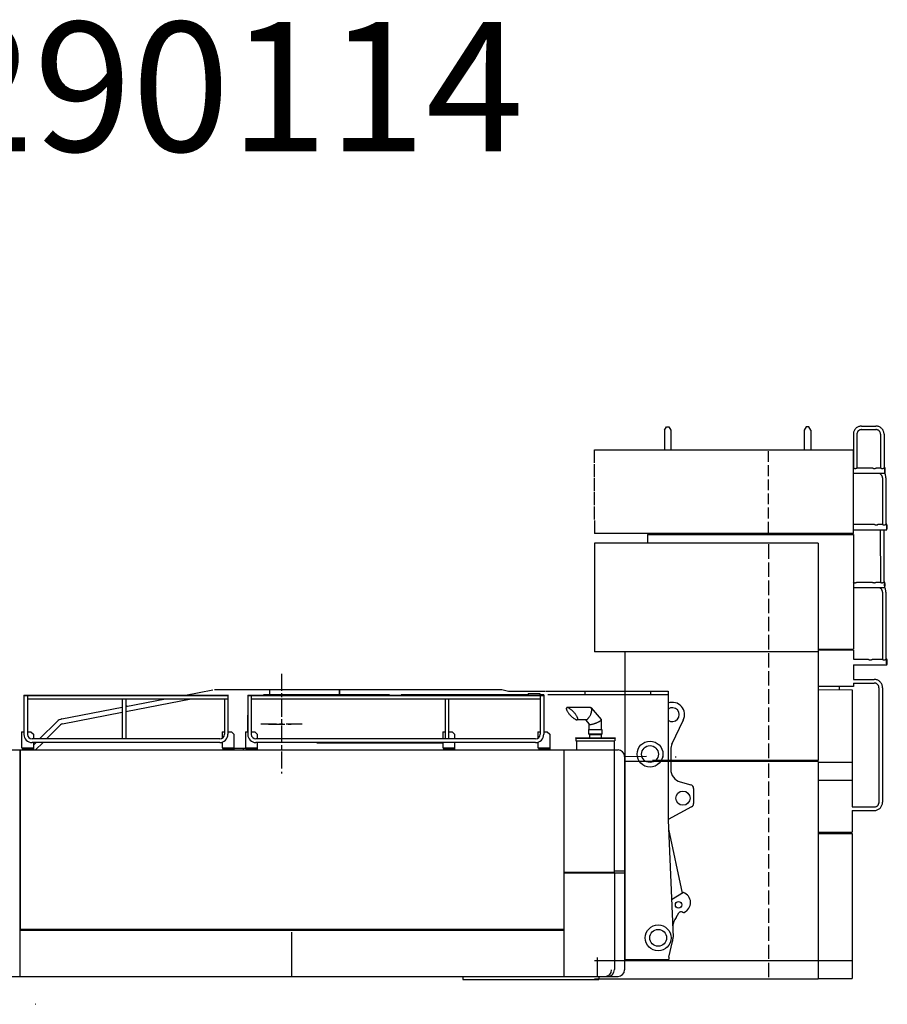
# Model space of a CAD drawing. Extents: x -1056 to 87157, y 1877 to 58338.
# Drawn here: x 28442 to 35146, y 2417 to 10025 of the extents above; entities that cross this region are included whole.
import ezdxf

# ---------------------------------------------------------------- set-up
doc = ezdxf.new("R2010")
doc.units = 0
doc.header["$LTSCALE"] = 100
doc.header["$MEASUREMENT"] = 0
doc.header["$PDMODE"] = 35
doc.header["$PDSIZE"] = -3
doc.linetypes.add('CENTER', pattern=[2, 1.25, -0.25, 0.25, -0.25])
doc.linetypes.add('PHANTOM', pattern=[2.5, 1.25, -0.25, 0.25, -0.25, 0.25, -0.25])
doc.layers.get('0').update_dxf_attribs({"linetype": 'CONTINUOUS'})
doc.layers.add('JYOUBU', color=3, linetype='CONTINUOUS')
doc.styles.get("Standard").update_dxf_attribs({"font": 'TXT.SHX', "bigfont": 'EXTFONT.SHX'})

msp = doc.modelspace()

# ---------------------------------------------------------------- linework, layer by layer
at = {"layer": 'JYOUBU'}
for p, q in [((33423.459126, 6853.590858), (33423.453818, 6700.292508)), ((33423.45944, 6853.620856), (33438.42912, 6879.295505)), ((33438.42912, 6879.295505), (33458.430222, 6879.296057)), ((33458.530322, 6879.30501), (33473.461829, 6853.58724)), ((33473.461934, 6853.597239), (33473.456522, 6700.28889)), ((34503.519287, 6853.680706), (34503.513875, 6700.372357)), ((34518.489386, 6879.395352), (34503.519182, 6853.670706)), ((34538.490384, 6879.385905), (34518.489281, 6879.385353)), ((34553.522305, 6853.707086), (34538.590378, 6879.384858)), ((34553.52241, 6853.717086), (34553.516683, 6700.378738)), ((34946.671678, 6885.011828), (35057.577849, 6885.020443)), ((34946.686829, 6857.810177), (35052.538737, 6857.811796)), ((35047.99248, 6857.819327), (35057.593, 6857.818792)), ((34883.502083, 6821.399838), (34883.493618, 6562.755745)), ((34910.703629, 6821.40499), (34910.695163, 6562.760897)), ((35093.513816, 6821.420642), (35093.505246, 6562.766549)), ((35120.715362, 6821.425793), (35120.706791, 6562.771701)), ((32883.476499, 6600.241548), (32883.523732, 6700.246537)), ((32883.523732, 6700.246537), (34883.535031, 6700.402859)), ((34883.487902, 6600.407869), (34883.535031, 6700.402859)), ((34883.580776, 6055.407014), (34883.535031, 6700.402859)), ((34226.430215, 6607.888846), (34226.503815, 6691.312649)), ((32883.535113, 6491.244958), (32883.482352, 6591.250994)), ((34226.488829, 6498.892256), (34226.462435, 6582.317106)), ((34910.695163, 6562.760897), (35032.201905, 6562.768505)), ((35059.403346, 6562.763657), (35093.505246, 6562.766549)), ((35120.706791, 6562.771701), (35127.007179, 6562.775725)), ((32883.493733, 6382.249415), (32883.540862, 6482.244404)), ((34226.447449, 6389.896713), (34226.521049, 6473.320516)), ((34883.547821, 6520.059572), (35126.960012, 6520.073877)), ((35107.696107, 6485.423705), (35107.733183, 6126.763576)), ((35134.897652, 6485.428856), (35134.941948, 6126.778728)), ((32883.552243, 6273.242825), (32883.499377, 6373.238862)), ((34226.505959, 6280.890123), (34226.479564, 6364.314974)), ((32883.510863, 6164.247282), (32883.557991, 6264.242272)), ((34226.464579, 6171.89458), (34226.538179, 6255.318384)), ((32883.516611, 6155.246729), (32883.569373, 6055.240693)), ((34226.523088, 6062.887991), (34226.496694, 6146.312841)), ((34883.575717, 6126.745335), (35046.436852, 6126.755533)), ((35073.638397, 6126.760684), (35107.740298, 6126.763577)), ((35134.941843, 6126.768728), (35141.142131, 6126.7638)), ((34883.580776, 6055.407014), (32883.569373, 6055.240693)), ((33293.497989, 6046.277517), (34883.816394, 6046.406479)), ((33293.497989, 6046.277517), (33293.517284, 5981.273751)), ((33423.599453, 6055.285617), (33423.605202, 6046.285063)), ((33473.602262, 6055.291998), (33473.508016, 6046.292492)), ((33633.511087, 6055.297468), (33733.516704, 6055.310231)), ((33633.511087, 6055.297468), (33633.51694, 6046.306914)), ((33733.516704, 6055.310231), (33733.522452, 6046.309678)), ((34353.551194, 6055.357367), (34453.556811, 6055.37013)), ((34353.551194, 6055.357367), (34353.556943, 6046.356813)), ((34453.556811, 6055.37013), (34453.56256, 6046.369577)), ((34883.816394, 6046.406479), (34883.39903, 5161.400829)), ((34883.578744, 6084.05848), (35141.195063, 6084.070905)), ((35091.668282, 6084.068516), (35091.758564, 5679.766425)), ((35118.910175, 6084.06983), (35118.960109, 5679.771576)), ((34610.390641, 5981.383743), (32883.494422, 5981.23742)), ((32883.494422, 5981.23742), (32883.598159, 5141.240276)), ((34226.564028, 5971.30254), (34226.495107, 5859.677141)), ((34610.390641, 5981.383743), (34610.498016, 4301.380503)), ((34226.498006, 5831.305555), (34226.528975, 5719.66911)), ((34226.531979, 5691.307523), (34226.562947, 5579.671078)), ((34883.623349, 5637.062101), (35125.213329, 5637.073753)), ((34908.948376, 5679.750773), (35030.455118, 5679.758381)), ((35057.656663, 5679.763532), (35091.758564, 5679.766425)), ((35118.960109, 5679.771576), (35125.160397, 5679.766648)), ((35107.84932, 5602.403684), (35107.916436, 5083.210694)), ((35135.050865, 5602.408835), (35135.019693, 5083.760724)), ((34226.565951, 5551.309492), (34226.59692, 5439.673046)), ((34226.599924, 5411.31146), (34226.530898, 5299.676061)), ((34226.533797, 5271.304475), (34226.564766, 5159.66803)), ((32890.598404, 5141.22697), (32883.571362, 5148.23094)), ((34610.494274, 5141.3766), (32883.598159, 5141.240276)), ((33117.011122, 5141.256027), (33117.114859, 4301.258883)), ((34226.56777, 5131.306443), (34226.598739, 5019.669998)), ((34608.60372, 5161.387495), (34883.39903, 5161.400829)), ((34883.62455, 5152.384469), (34608.609154, 5152.356943)), ((34883.62455, 5152.384469), (34883.668559, 5083.74367)), ((34883.597289, 5041.041708), (35141.272913, 5041.062901)), ((34883.597289, 5041.041708), (34883.662924, 4926.865638)), ((34883.668559, 5083.74367), (35000.812286, 5083.756115)), ((35028.013726, 5083.751267), (35107.818147, 5083.755573)), ((35135.019693, 5083.760724), (35141.32008, 5083.764748)), ((34226.601743, 4991.308412), (34226.632712, 4879.671966)), ((34883.592525, 4872.400335), (34610.477315, 4872.372028)), ((34772.386344, 4872.386552), (34772.434377, 4848.32473)), ((34883.678081, 4899.664171), (34883.592525, 4872.400335)), ((34883.662924, 4926.865638), (35045.271971, 4926.881941)), ((34883.678081, 4899.664171), (35032.740488, 4899.673294)), ((35035.686601, 4899.680826), (35045.287122, 4899.680291)), ((28474.115905, 4806.634424), (30020.215905, 4806.634424)), ((28474.115905, 4806.634424), (28474.115905, 4502.444424)), ((28474.115905, 4803.634424), (29247.715905, 4803.634424)), ((28501.315905, 4803.634424), (28501.315905, 4502.744424)), ((29247.715905, 4803.634424), (30051.315905, 4803.634424)), ((29724.215905, 4806.634424), (29935.215905, 4847.394424)), ((29948.115905, 4848.624424), (30910.215905, 4848.624424)), ((30020.215905, 4806.634424), (30051.315905, 4806.634424)), ((30051.315905, 4809.634424), (30051.315905, 4503.524424)), ((30204.115905, 4806.634424), (32491.315905, 4806.634424)), ((30204.115905, 4806.634424), (30204.115905, 4502.444424)), ((30204.115905, 4803.634424), (31425.615905, 4803.634424)), ((30231.315905, 4803.634424), (30231.315905, 4502.744424)), ((30325.215905, 4810.624424), (31050.215905, 4810.624424)), ((30372.715905, 4848.624424), (30372.715905, 4810.624424)), ((30910.215905, 4848.624424), (30910.215905, 4810.624424)), ((30914.215905, 4848.624424), (32168.115905, 4848.624424)), ((30914.215905, 4848.624424), (30914.215905, 4810.624424)), ((30914.215905, 4810.624424), (31300.215905, 4810.624424)), ((31390.215905, 4810.624424), (32370.215905, 4810.624424)), ((31420.215905, 4803.634424), (32491.315905, 4803.634424)), ((31544.215905, 4810.624424), (31548.215905, 4806.634424)), ((31559.215905, 4810.624424), (31559.215905, 4806.634424)), ((31575.215905, 4810.624424), (31575.215905, 4806.634424)), ((32102.215905, 4810.624424), (32102.215905, 4806.634424)), ((32118.215905, 4810.624424), (32118.215905, 4806.634424)), ((32168.215905, 4848.624424), (32218.115905, 4835.624424)), ((32204.115905, 4810.624424), (32204.115905, 4806.634424)), ((32218.115905, 4835.624424), (32504.315905, 4835.624424)), ((32236.115905, 4810.624424), (32236.115905, 4806.634424)), ((32344.215905, 4806.634424), (32370.215905, 4806.634424)), ((32370.215905, 4817.634424), (32460.215905, 4817.634424)), ((32370.215905, 4817.634424), (32370.215905, 4806.634424)), ((32460.215905, 4817.634424), (32460.215905, 4806.634424)), ((32460.215905, 4810.624424), (32491.315905, 4810.624424)), ((32460.215905, 4806.634424), (32491.315905, 4806.634424)), ((32464.115905, 4803.634424), (32464.115905, 4503.634424)), ((32491.315905, 4809.634424), (32491.315905, 4503.524424)), ((32510.315905, 4835.624424), (33452.215905, 4835.624424)), ((32523.315905, 4810.624424), (33452.215905, 4810.624424)), ((32809.215905, 4835.624424), (32809.215905, 4810.624424)), ((33166.915905, 4810.624424), (33233.715905, 4810.624424)), ((33317.215905, 4835.624424), (33317.215905, 4810.624424)), ((33452.215905, 4835.624424), (33452.215905, 3840.624424)), ((34226.635715, 4851.31038), (34226.56669, 4739.674981)), ((34610.52629, 4848.400201), (34874.438137, 4848.261802)), ((34874.438137, 4848.261802), (34873.959924, 3941.862561)), ((35081.207938, 4863.28214), (35081.24142, 3971.808799)), ((35108.409483, 4863.287292), (35108.541963, 3978.287379)), ((28501.315905, 4776.434424), (30051.315905, 4776.434424)), ((29234.115905, 4776.434424), (29234.115905, 4467.234424)), ((29261.315905, 4776.434424), (29261.315905, 4467.234424)), ((29261.315905, 4678.494424), (29768.215905, 4776.434424)), ((29261.315905, 4717.194424), (29567.915905, 4776.434424)), ((29271.215905, 4719.894424), (29261.715905, 4725.654424)), ((29904.215905, 4776.634424), (30051.315905, 4776.634424)), ((30024.115905, 4776.634424), (30024.115905, 4503.634424)), ((30231.315905, 4776.434424), (32344.215905, 4776.434424)), ((31270.215905, 4776.634424), (31420.215905, 4776.634424)), ((31729.115905, 4776.434424), (31729.115905, 4467.234424)), ((31756.315905, 4776.434424), (31756.315905, 4467.234424)), ((32344.215905, 4776.634424), (32464.115905, 4776.634424)), ((28767.015905, 4621.684424), (29234.115905, 4711.934424)), ((28774.215905, 4584.374424), (29234.115905, 4673.234424)), ((30202.215905, 4651.634424), (30202.215905, 4523.634424)), ((32853.115905, 4709.814424), (32673.415905, 4709.814424)), ((32858.115905, 4706.794424), (32935.615905, 4617.264424)), ((34226.569694, 4711.313395), (34226.600663, 4599.676949)), ((28596.115905, 4467.234424), (28732.015905, 4603.154424)), ((28649.815905, 4467.234424), (28758.715905, 4576.124424)), ((32818.615905, 4615.814424), (32748.015905, 4615.814424)), ((32812.515905, 4615.814424), (32842.615905, 4581.054424)), ((32842.115905, 4540.174424), (32842.115905, 4582.474424)), ((32936.215905, 4540.174424), (32936.215905, 4615.874424)), ((33481.815905, 4427.684424), (33570.215905, 4614.784424)), ((34226.603562, 4571.305363), (34226.634531, 4459.668918)), ((28456.715905, 4523.634424), (28474.115905, 4523.634424)), ((28456.715905, 4523.634424), (28456.715905, 4398.634424)), ((28501.315905, 4523.634424), (28527.715905, 4523.634424)), ((28527.715905, 4523.634424), (28547.715905, 4503.634424)), ((28547.715905, 4503.634424), (28547.715905, 4467.234424)), ((30006.715905, 4523.634424), (30024.115905, 4523.634424)), ((30006.715905, 4523.634424), (30006.715905, 4472.594424)), ((30051.315905, 4523.634424), (30077.715905, 4523.634424)), ((30077.715905, 4523.634424), (30097.715905, 4503.634424)), ((30097.715905, 4503.634424), (30097.715905, 4394.634424)), ((30186.715905, 4523.634424), (30204.115905, 4523.634424)), ((30186.715905, 4523.634424), (30186.715905, 4398.634424)), ((30231.315905, 4523.634424), (30257.715905, 4523.634424)), ((30257.715905, 4523.634424), (30277.715905, 4503.634424)), ((30277.715905, 4503.634424), (30277.715905, 4467.234424)), ((31711.715905, 4523.634424), (31729.115905, 4523.634424)), ((31711.715905, 4523.634424), (31711.715905, 4467.234424)), ((31756.315905, 4523.634424), (31782.715905, 4523.634424)), ((31782.715905, 4523.634424), (31802.715905, 4503.634424)), ((31802.715905, 4503.634424), (31802.715905, 4467.234424)), ((32446.715905, 4523.634424), (32464.115905, 4523.634424)), ((32446.715905, 4523.634424), (32446.715905, 4472.594424)), ((32491.315905, 4523.634424), (32517.715905, 4523.634424)), ((32517.715905, 4523.634424), (32537.715905, 4503.634424)), ((32537.715905, 4503.634424), (32537.715905, 4394.634424)), ((32837.715905, 4540.174424), (32837.715905, 4508.174424)), ((32837.715905, 4540.174424), (32883.215905, 4540.174424)), ((32837.715905, 4508.174424), (32883.215905, 4508.174424)), ((32936.215905, 4499.174424), (32842.115905, 4499.174424)), ((32842.215905, 4508.174424), (32842.215905, 4499.174424)), ((32936.215905, 4499.174424), (32842.215905, 4499.174424)), ((32843.815905, 4499.174424), (32843.815905, 4476.474424)), ((32885.215905, 4540.174424), (32940.715905, 4540.174424)), ((32885.215905, 4508.174424), (32940.715905, 4508.174424)), ((32934.415905, 4499.174424), (32934.415905, 4476.474424)), ((32936.215905, 4508.174424), (32936.215905, 4499.174424)), ((32940.715905, 4540.174424), (32940.715905, 4508.174424)), ((29987.915905, 4467.234424), (28537.515905, 4467.234424)), ((29987.915905, 4440.034424), (28537.715905, 4440.034424)), ((28547.715905, 4418.864424), (28568.915905, 4440.034424)), ((28547.715905, 4440.034424), (28547.715905, 4394.634424)), ((28565.215905, 4382.634424), (28622.615905, 4440.034424)), ((30006.715905, 4442.944424), (30006.715905, 4398.634424)), ((32427.915905, 4467.234424), (30267.515905, 4467.234424)), ((32427.715905, 4440.034424), (30267.515905, 4440.034424)), ((30277.715905, 4440.034424), (30277.715905, 4394.634424)), ((30737.015905, 4437.464424), (31711.715905, 4437.464424)), ((31711.715905, 4440.034424), (31711.715905, 4398.634424)), ((31802.715905, 4440.034424), (31802.715905, 4394.634424)), ((32446.715905, 4442.944424), (32446.715905, 4398.634424)), ((32736.115905, 4476.474424), (32736.115905, 4474.174424)), ((32736.115905, 4476.474424), (33042.115905, 4476.474424)), ((32736.115905, 4474.174424), (33042.115905, 4474.174424)), ((32738.115905, 4474.174424), (32738.115905, 4454.174424)), ((32738.115905, 4454.174424), (33040.115905, 4454.174424)), ((32744.215905, 4454.174424), (32744.215905, 4382.634424)), ((33034.215905, 4454.174424), (33034.215905, 4382.634424)), ((33040.115905, 4474.174424), (33040.115905, 4454.174424)), ((33042.115905, 4476.474424), (33042.115905, 4474.174424)), ((34226.637534, 4431.307332), (34226.668503, 4319.670886)), ((27766.515905, 4382.634424), (32647.415905, 4382.634424)), ((27766.515905, 4382.634424), (28471.215905, 4382.634424)), ((28443.215905, 4382.634424), (28443.215905, 2632.634424)), ((28445.215905, 4382.634424), (28445.215905, 2992.634424)), ((28456.715905, 4398.634424), (28547.715905, 4398.634424)), ((28462.715905, 4398.634424), (28462.715905, 4394.634424)), ((28462.715905, 4394.634424), (28462.715905, 4382.634424)), ((28547.715905, 4394.634424), (28462.715905, 4394.634424)), ((28462.715905, 4394.634424), (28547.715905, 4394.634424)), ((28547.715905, 4394.634424), (28547.715905, 4382.634424)), ((30006.715905, 4398.634424), (30097.715905, 4398.634424)), ((30011.215905, 4398.634424), (30011.215905, 4382.634424)), ((30012.715905, 4398.634424), (30012.715905, 4394.634424)), ((30097.715905, 4394.634424), (30012.715905, 4394.634424)), ((30012.715905, 4394.634424), (30097.715905, 4394.634424)), ((30012.715905, 4394.634424), (30012.715905, 4382.634424)), ((30082.715905, 4398.634424), (30082.715905, 4394.634424)), ((30097.715905, 4396.634424), (30192.715905, 4396.634424)), ((30167.715905, 4394.634424), (30097.715905, 4394.634424)), ((30097.715905, 4394.634424), (30097.715905, 4382.634424)), ((30167.715905, 4394.634424), (30167.715905, 4382.634424)), ((30186.715905, 4398.634424), (30277.715905, 4398.634424)), ((30192.715905, 4398.634424), (30192.715905, 4394.634424)), ((30192.715905, 4394.634424), (30192.715905, 4382.634424)), ((30277.715905, 4394.634424), (30192.715905, 4394.634424)), ((30192.715905, 4394.634424), (30277.715905, 4394.634424)), ((30277.715905, 4394.634424), (30277.715905, 4382.634424)), ((30857.715905, 4382.634424), (30947.715905, 4382.634424)), ((31711.715905, 4398.634424), (31802.715905, 4398.634424)), ((31717.715905, 4398.634424), (31717.715905, 4394.634424)), ((31717.715905, 4394.634424), (31717.715905, 4382.634424)), ((31717.715905, 4394.634424), (31802.715905, 4394.634424)), ((31717.715905, 4394.634424), (31802.715905, 4394.634424)), ((31802.715905, 4394.634424), (31802.715905, 4382.634424)), ((32217.715905, 4382.634424), (32307.715905, 4382.634424)), ((32446.715905, 4398.634424), (32537.715905, 4398.634424)), ((32452.715905, 4398.634424), (32452.715905, 4394.634424)), ((32452.715905, 4394.634424), (32537.715905, 4394.634424)), ((32452.715905, 4394.634424), (32452.715905, 4382.634424)), ((32537.715905, 4394.634424), (32452.715905, 4394.634424)), ((32537.715905, 4394.634424), (32537.715905, 4382.634424)), ((32645.215905, 4382.634424), (32645.215905, 2992.634424)), ((32647.415905, 4382.634424), (32647.415905, 3439.184424)), ((32647.415905, 4382.634424), (33065.215905, 4382.634424)), ((33034.015905, 4382.634424), (33034.015905, 3434.184424)), ((33452.215905, 4348.864424), (33452.215905, 4333.304424)), ((33472.215905, 4386.294424), (33472.115905, 4232.494424)), ((33115.215905, 4332.634424), (33115.215905, 3439.184424)), ((34610.503764, 4292.37995), (33117.020613, 4292.259376)), ((33117.020613, 4292.259376), (33117.194114, 2752.26312)), ((33285.115905, 4330.794424), (33119.915905, 4329.044424)), ((34610.498016, 4301.380503), (33332.326831, 4301.27523)), ((33409.315905, 4332.104424), (33409.415905, 4323.104424)), ((33509.315905, 4333.154424), (33509.315905, 4324.154424)), ((34206.475558, 4301.351338), (34106.469941, 4301.338574)), ((34106.469941, 4301.338574), (34106.475689, 4292.338021)), ((34206.475558, 4301.351338), (34206.481306, 4292.350784)), ((34226.626991, 4277.509009), (34226.677228, 4167.712463)), ((34350.483579, 4301.363318), (34250.477962, 4301.350554)), ((34406.486687, 4301.366865), (34406.492436, 4292.366312)), ((34506.492199, 4301.369629), (34506.497948, 4292.369076)), ((34610.462191, 4288.410167), (34874.075174, 4288.269661)), ((34610.503764, 4292.37995), (34610.611244, 2612.386709)), ((33546.215905, 4135.864424), (33627.115905, 4114.134424)), ((34226.660859, 4137.500978), (34226.711201, 4027.714431)), ((34610.496059, 4148.402136), (34874.009048, 4148.262677)), ((33649.315905, 4085.144424), (33649.215905, 3969.644424)), ((34226.694832, 3997.502946), (34226.645179, 3887.717446)), ((33633.415905, 3943.214424), (33452.215905, 3846.208363)), ((34873.964936, 3914.668062), (34873.799485, 3746.27283)), ((34873.959924, 3941.862561), (35041.682756, 3941.880043)), ((34873.964936, 3914.668062), (35045.372368, 3914.67539)), ((35035.756696, 3941.877575), (35045.357217, 3941.87704)), ((33452.215905, 3840.624424), (33490.115905, 2935.434424)), ((34226.728804, 3857.504914), (34226.679152, 3747.719414)), ((33455.615905, 3770.714424), (33560.115905, 3274.784424)), ((34610.581757, 3736.408649), (34873.794762, 3736.272332)), ((34610.586481, 3746.409148), (34873.799485, 3746.27283)), ((34873.794762, 3736.272332), (34873.266273, 2616.266455)), ((34226.662782, 3717.507929), (34226.713019, 3607.711383)), ((34226.69665, 3577.499898), (34226.746992, 3467.713351)), ((32647.415905, 3439.184424), (33034.015905, 3439.184424)), ((32647.415905, 3434.184424), (33115.215905, 3434.184424)), ((32647.415905, 3434.184424), (32647.415905, 2632.634424)), ((33034.015905, 3447.634424), (33115.215905, 3447.634424)), ((33037.815905, 3434.174424), (33037.815905, 2684.934424)), ((33115.215905, 3434.184424), (33115.215905, 2989.634424)), ((34226.730623, 3437.501866), (34226.68097, 3327.716366)), ((33570.115905, 3280.584424), (33477.915905, 3225.654424)), ((34226.764596, 3297.503834), (34226.714943, 3187.718334)), ((33513.715905, 3087.204424), (33536.015905, 3123.234424)), ((33562.115905, 3130.594424), (33565.115905, 3128.774424)), ((33563.515905, 3129.724424), (33566.315905, 3127.994424)), ((34226.698574, 3157.506849), (34226.748916, 3047.720302)), ((28443.215905, 2989.634424), (32647.415905, 2989.634424)), ((28445.215905, 2998.634424), (32645.215905, 2998.634424)), ((28445.215905, 2992.634424), (32645.215905, 2992.634424)), ((28612.215905, 2992.634424), (28662.215905, 2992.634424)), ((29087.715905, 2992.634424), (29087.715905, 2989.634424)), ((29224.215905, 2992.634424), (29304.215905, 2992.634424)), ((29224.215905, 2992.634424), (29224.215905, 2989.634424)), ((29304.215905, 2989.634424), (29304.215905, 2992.634424)), ((29835.215905, 2992.634424), (29835.215905, 2989.634424)), ((29885.215905, 2998.634424), (29885.215905, 2992.634424)), ((29965.215905, 2998.634424), (29965.215905, 2992.634424)), ((30015.215905, 2992.634424), (30015.215905, 2989.634424)), ((30054.115905, 2992.634424), (30054.115905, 2989.634424)), ((30074.115905, 2992.634424), (30074.115905, 2989.634424)), ((30074.115905, 2992.634424), (30154.115905, 2992.634424)), ((30154.115905, 2989.634424), (30154.115905, 2992.634424)), ((30179.115905, 2992.634424), (30179.115905, 2989.634424)), ((30223.715905, 2992.634424), (30223.715905, 2989.634424)), ((30273.715905, 2992.634424), (30273.715905, 2989.634424)), ((30543.215905, 2975.584424), (30543.215905, 2632.634424)), ((30876.215905, 2989.634424), (30876.215905, 2992.634424)), ((30885.215905, 2989.634424), (30885.215905, 2992.634424)), ((30894.215905, 2992.634424), (30974.215905, 2992.634424)), ((30894.215905, 2992.634424), (30894.215905, 2989.634424)), ((30974.215905, 2989.634424), (30974.215905, 2992.634424)), ((30983.215905, 2992.634424), (30983.215905, 2989.634424)), ((30992.215905, 2992.634424), (30992.215905, 2989.634424)), ((31202.715905, 2992.634424), (31202.715905, 2989.634424)), ((31487.715905, 2992.634424), (31487.715905, 2989.634424)), ((31604.615905, 2992.634424), (31604.615905, 2989.634424)), ((31654.615905, 2992.634424), (31654.615905, 2989.634424)), ((31706.215905, 2989.634424), (31706.215905, 2992.634424)), ((31715.215905, 2989.634424), (31715.215905, 2992.634424)), ((31724.215905, 2992.634424), (31724.215905, 2989.634424)), ((31724.215905, 2992.634424), (31804.215905, 2992.634424)), ((31804.215905, 2989.634424), (31804.215905, 2992.634424)), ((31813.215905, 2992.634424), (31813.215905, 2989.634424)), ((31822.215905, 2992.634424), (31822.215905, 2989.634424)), ((33115.215905, 2989.634424), (33115.215905, 2682.634424)), ((34226.732442, 3017.498818), (34226.782784, 2907.712271)), ((33457.215905, 2780.624424), (33486.915905, 2903.574424)), ((34226.766415, 2877.500786), (34226.816756, 2767.714239)), ((34610.677266, 2752.383694), (32883.781151, 2752.24737)), ((32902.815905, 2777.674424), (32904.315905, 2637.684424)), ((33115.215905, 2764.624424), (33457.215905, 2764.624424)), ((33457.215905, 2780.624424), (33457.215905, 2764.624424)), ((34610.619368, 2756.404521), (34873.3324, 2756.273439)), ((34226.800387, 2737.502754), (34226.750735, 2627.717254)), ((27443.215905, 2632.634424), (33065.215905, 2632.634424)), ((31866.215905, 2632.624424), (31866.215905, 2608.324424)), ((31866.215905, 2608.324424), (32916.215905, 2608.324424)), ((34610.611244, 2612.386709), (32883.815124, 2612.249338)), ((32916.215905, 2632.624424), (32916.215905, 2608.324424)), ((34610.65334, 2616.406489), (34873.266273, 2616.266455))]:
    msp.add_line(p, q, dxfattribs=at)
at = {"layer": 'JYOUBU', "linetype": 'CENTER'}
for p, q in [((30465.2142, 4964.445377), (30465.217611, 4200.813471)), ((30465.215905, 4970.504424), (30465.215905, 4329.004424)), ((30625.215905, 4582.634424), (30305.215905, 4582.634424)), ((30365.215905, 4582.634424), (30565.215905, 4582.634424))]:
    msp.add_line(p, q, dxfattribs=at)
at = {"layer": 'JYOUBU', "linetype": 'PHANTOM'}
for p, q in [((32647.415905, 4382.634424), (32647.415905, 4285.634424)), ((32647.415905, 3707.634424), (32647.415905, 3665.634424))]:
    msp.add_line(p, q, dxfattribs=at)
at = {"layer": 'JYOUBU'}
for points in [[(34946.671647, 6885.008828), (34941.15888, 6884.773543), (34935.691054, 6884.054762), (34930.308238, 6882.859064), (34925.040514, 6881.194135), (34919.948026, 6879.073346), (34915.050951, 6876.513487), (34910.399486, 6873.533033), (34906.023879, 6870.155668), (34901.954391, 6866.406077), (34898.221334, 6862.313945), (34894.865031, 6857.90985), (34891.895827, 6853.226686), (34889.354118, 6848.302032), (34887.240281, 6843.171886), (34885.584721, 6837.874932), (34884.387891, 6832.454168), (34883.670196, 6826.948382), (34883.432077, 6821.399571)], [(34946.686819, 6857.809177), (34943.545252, 6857.676068), (34940.430784, 6857.26566), (34937.363454, 6856.581742), (34934.363324, 6855.630107), (34931.460466, 6854.417439), (34928.674973, 6852.952527), (34926.01697, 6851.247268), (34923.526592, 6849.314241), (34921.203994, 6847.168445), (34919.079354, 6844.826565), (34917.162849, 6842.305496), (34915.474687, 6839.625027), (34914.015088, 6836.806157), (34912.81426, 6833.868571), (34911.862466, 6830.837372), (34911.179924, 6827.733349), (34910.766896, 6824.581501), (34910.633622, 6821.404723)], [(35120.785368, 6821.42606), (35120.543409, 6826.969898), (35119.820973, 6832.470765), (35118.627642, 6837.888558), (35116.962964, 6843.18028), (35114.856531, 6848.30662), (35112.307922, 6853.227578), (35109.34676, 6857.906843), (35105.992666, 6862.308208), (35102.265305, 6866.399464), (35098.194328, 6870.1473), (35093.819451, 6873.524298), (35089.170401, 6876.504145), (35084.286954, 6879.065424), (35079.18889, 6881.186926), (35073.93606, 6882.854024), (35068.548325, 6884.053509), (35063.085589, 6884.775753), (35057.577807, 6885.016443)], [(35093.583823, 6821.420909), (35093.428966, 6824.777714), (35092.963791, 6828.105768), (35092.198005, 6831.376966), (35091.141312, 6834.563207), (35089.793432, 6837.63749), (35088.174089, 6840.573608), (35086.303022, 6843.346354), (35084.16998, 6845.931832), (35081.824739, 6848.308521), (35079.267092, 6850.456422), (35076.526836, 6852.356222), (35073.623813, 6853.992711), (35070.587877, 6855.351578), (35067.438909, 6856.421612), (35064.196805, 6857.192604), (35060.911499, 6857.658033), (35057.592969, 6857.815793)], [(34883.493618, 6562.755745), (34883.559153, 6562.329035), (34883.724735, 6561.906278), (34883.990385, 6561.489474), (34884.356134, 6561.081621), (34884.822035, 6560.687721), (34885.378098, 6560.308877), (34886.024366, 6559.94909), (34886.75086, 6559.610463), (34887.5676, 6559.294893), (34888.44463, 6559.006694), (34889.39196, 6558.746759), (34890.399611, 6558.517195), (34891.457605, 6558.320105), (34892.555953, 6558.156594), (34893.694666, 6558.027663), (34894.853764, 6557.93552), (34896.033239, 6557.879165), (34897.213111, 6557.860809), (34898.40336, 6557.878346), (34899.574008, 6557.93409), (34900.735034, 6558.025937), (34901.856438, 6558.154201), (34902.948211, 6558.317777), (34904.000332, 6558.514771), (34904.99278, 6558.74339), (34905.925556, 6559.003637), (34906.798619, 6559.29151), (34907.591958, 6559.60622), (34908.305542, 6559.944766), (34908.929351, 6560.305253), (34909.473343, 6560.683577), (34909.917497, 6561.077948), (34910.261772, 6561.484365), (34910.506146, 6561.900829), (34910.650589, 6562.324339), (34910.695059, 6562.750897)], [(35032.201905, 6562.768505), (35032.257315, 6562.3299), (35032.422772, 6561.895144), (35032.698295, 6561.466235), (35033.07395, 6561.049279), (35033.549745, 6560.645274), (35034.135723, 6560.258117), (35034.801927, 6559.89212), (35035.568366, 6559.548075), (35036.415094, 6559.231191), (35037.332112, 6558.941572), (35038.31946, 6558.683219), (35039.367162, 6558.458235), (35040.465227, 6558.267726), (35041.613667, 6558.112691), (35042.782513, 6557.996445), (35043.991756, 6557.917778), (35045.201407, 6557.878109), (35046.421466, 6557.877332), (35047.641943, 6557.916554), (35048.84283, 6557.994983), (35050.014117, 6558.111724), (35051.155793, 6558.265777), (35052.257848, 6558.456247), (35053.300262, 6558.681343), (35054.293014, 6558.938961), (35055.206085, 6559.227416), (35056.049453, 6559.544602), (35056.813087, 6559.887624), (35057.486966, 6560.254587), (35058.06104, 6560.640597), (35058.535297, 6561.044653), (35058.919685, 6561.46165), (35059.184184, 6561.889904), (35059.348752, 6562.325204), (35059.403346, 6562.763657)], [(35093.605241, 6562.765502), (35093.660651, 6562.326898), (35093.826107, 6561.892141), (35094.101652, 6561.465232), (35094.487305, 6561.048171), (35094.963111, 6560.645166), (35095.5491, 6560.259009), (35096.225303, 6559.892908), (35096.981753, 6559.549968), (35097.828481, 6559.233084), (35098.755519, 6558.94536), (35099.742868, 6558.687007), (35100.79058, 6558.463023), (35101.888645, 6558.272514), (35103.027096, 6558.118584), (35104.205942, 6558.002233), (35105.405195, 6557.92467), (35106.624856, 6557.885896), (35107.844925, 6557.88612), (35109.055404, 6557.925446), (35110.256291, 6558.003875), (35111.427577, 6558.120616), (35112.569264, 6558.275669), (35113.671319, 6558.466139), (35114.713733, 6558.691235), (35115.706485, 6558.948853), (35116.619556, 6559.237308), (35117.462924, 6559.554493), (35118.216558, 6559.89762), (35118.890427, 6560.263584), (35119.464512, 6560.650593), (35119.948758, 6561.053545), (35120.323146, 6561.470647), (35120.587645, 6561.898901), (35120.752202, 6562.333201), (35120.806796, 6562.771654)], [(35126.987149, 6562.772934), (35126.736283, 6562.691557), (35126.49372, 6562.448084), (35126.259491, 6562.045514), (35126.033608, 6561.484849), (35125.806133, 6560.772192), (35125.587117, 6559.912438), (35125.386625, 6558.911483), (35125.194749, 6557.77843), (35125.011564, 6556.520279), (35124.847173, 6555.146926), (35124.701693, 6553.669368), (35124.565238, 6552.098711), (35124.457933, 6550.446744), (35124.359905, 6548.725676), (35124.29131, 6546.950297), (35124.242263, 6545.131711), (35124.202923, 6543.285022), (35124.193445, 6541.425019), (35124.203955, 6539.563807), (35124.234621, 6537.717384), (35124.29559, 6535.899646), (35124.366987, 6534.122801), (35124.45898, 6532.402744), (35124.571684, 6530.750473), (35124.705246, 6529.179988), (35124.84978, 6527.702393), (35125.015414, 6526.329584), (35125.192251, 6525.071663), (35125.390385, 6523.937526), (35125.589923, 6522.937382), (35125.810925, 6522.07702), (35126.033478, 6521.364651), (35126.267621, 6520.804168), (35126.50342, 6520.401677), (35126.740883, 6520.158177), (35126.980042, 6520.076668), (35127.230908, 6520.158045), (35127.473471, 6520.401518), (35127.7077, 6520.804088), (35127.933583, 6521.364753), (35128.161058, 6522.07741), (35128.380073, 6522.937164), (35128.580566, 6523.938119), (35128.772442, 6525.071172), (35128.955627, 6526.329323), (35129.120017, 6527.702676), (35129.265498, 6529.180234), (35129.401953, 6530.750891), (35129.509258, 6532.402858), (35129.607286, 6534.123926), (35129.675881, 6535.899305), (35129.724928, 6537.717891), (35129.764268, 6539.56458), (35129.773746, 6541.424583), (35129.763236, 6543.285795), (35129.732569, 6545.132218), (35129.671601, 6546.949956), (35129.600204, 6548.726801), (35129.508211, 6550.446858), (35129.395507, 6552.099129), (35129.261945, 6553.669614), (35129.117411, 6555.147209), (35128.951777, 6556.520018), (35128.77494, 6557.777939), (35128.576806, 6558.912076), (35128.377268, 6559.91222), (35128.156266, 6560.772582), (35127.933713, 6561.484951), (35127.69957, 6562.045434), (35127.463771, 6562.447925), (35127.226308, 6562.691425), (35126.987149, 6562.772934)], [(35107.766113, 6485.423972), (35107.620355, 6488.694677), (35107.1743, 6491.938526), (35106.457683, 6495.130206), (35105.450224, 6498.242926), (35104.171669, 6501.25248), (35102.631746, 6504.132764), (35100.840235, 6506.862674), (35098.816893, 6509.419002), (35096.571501, 6511.780644), (35094.123868, 6513.929393), (35091.503815, 6515.847935), (35088.721163, 6517.519166), (35085.795796, 6518.931877), (35082.757577, 6520.072756)], [(35134.967659, 6485.429123), (35134.671493, 6491.526559), (35133.804721, 6497.568967), (35132.356734, 6503.498455), (35130.356976, 6509.261712), (35127.81488, 6514.804636), (35124.759934, 6520.077916)], [(35046.436852, 6126.755533), (35046.502387, 6126.328823), (35046.667959, 6125.905066), (35046.933609, 6125.488261), (35047.299358, 6125.080409), (35047.765258, 6124.686508), (35048.321311, 6124.306665), (35048.967579, 6123.946877), (35049.694073, 6123.608251), (35050.510813, 6123.292681), (35051.387843, 6123.004481), (35052.335173, 6122.744547), (35053.342825, 6122.514982), (35054.400819, 6122.317892), (35055.499167, 6122.154382), (35056.637889, 6122.02645), (35057.796988, 6121.934307), (35058.976463, 6121.877953), (35060.166335, 6121.859492), (35061.346605, 6121.879133), (35062.527252, 6121.934773), (35063.678289, 6122.027725), (35064.809693, 6122.155884), (35065.901476, 6122.32046), (35066.953597, 6122.517453), (35067.946056, 6122.747073), (35068.878842, 6123.008319), (35069.751915, 6123.297193), (35070.545254, 6123.611902), (35071.258849, 6123.951448), (35071.882658, 6124.311936), (35072.42665, 6124.69026), (35072.860815, 6125.085735), (35073.2151, 6125.493047), (35073.459485, 6125.910511), (35073.593928, 6126.334126), (35073.638397, 6126.760684)], [(35107.740298, 6126.763577), (35107.795833, 6126.336972), (35107.951405, 6125.913319), (35108.207056, 6125.496619), (35108.562805, 6125.088872), (35109.018696, 6124.694076), (35109.57476, 6124.315232), (35110.211028, 6123.95555), (35110.937511, 6123.615923), (35111.734263, 6123.301563), (35112.611283, 6123.012363), (35113.558613, 6122.752428), (35114.556265, 6122.522969), (35115.614259, 6122.325879), (35116.712617, 6122.163368), (35117.84133, 6122.034541), (35119.000429, 6121.942399), (35120.179914, 6121.887044), (35121.369786, 6121.868583), (35122.550045, 6121.887225), (35123.730693, 6121.942864), (35124.891729, 6122.035711), (35126.023143, 6122.16487), (35127.114916, 6122.328447), (35128.167047, 6122.52644), (35129.169506, 6122.755955), (35130.112281, 6123.016096), (35130.985354, 6123.30497), (35131.778704, 6123.620679), (35132.502288, 6123.959121), (35133.136096, 6124.319503), (35133.680098, 6124.698827), (35134.134262, 6125.094093), (35134.488547, 6125.501405), (35134.742931, 6125.918764), (35134.897374, 6126.34217), (35134.941843, 6126.768728)], [(35141.2222, 6126.769962), (35140.981334, 6126.688479), (35140.738771, 6126.445006), (35140.504542, 6126.042437), (35140.26867, 6125.482876), (35140.041195, 6124.770219), (35139.832168, 6123.909361), (35139.621687, 6122.90951), (35139.429801, 6121.775457), (35139.256615, 6120.517202), (35139.092235, 6119.144848), (35138.936755, 6117.667395), (35138.810299, 6116.096633), (35138.692995, 6114.444771), (35138.604966, 6112.723599), (35138.526361, 6110.947324), (35138.477325, 6109.129738), (35138.447984, 6107.282944), (35138.428496, 6105.422046), (35138.439017, 6103.561834), (35138.479683, 6101.715307), (35138.530652, 6099.897674), (35138.602049, 6098.120828), (35138.694042, 6096.400771), (35138.806746, 6094.7485), (35138.930308, 6093.17812), (35139.084842, 6091.700421), (35139.250465, 6090.326611), (35139.427302, 6089.06869), (35139.615437, 6087.934658), (35139.824974, 6086.934409), (35140.035977, 6086.074152), (35140.25853, 6085.361783), (35140.492673, 6084.8013), (35140.728472, 6084.398809), (35140.975934, 6084.155204), (35141.215094, 6084.073695), (35141.45596, 6084.155177), (35141.698523, 6084.39865), (35141.932752, 6084.80122), (35142.168624, 6085.36078), (35142.396099, 6086.073437), (35142.605126, 6086.934296), (35142.815607, 6087.934146), (35143.007493, 6089.068199), (35143.180679, 6090.326455), (35143.345059, 6091.698809), (35143.500539, 6093.176261), (35143.626995, 6094.747023), (35143.744299, 6096.398885), (35143.832328, 6098.120058), (35143.910933, 6099.896332), (35143.959969, 6101.713918), (35143.98931, 6103.560712), (35144.008798, 6105.42161), (35143.998277, 6107.281823), (35143.957611, 6109.12835), (35143.906642, 6110.945983), (35143.835245, 6112.722828), (35143.743252, 6114.442886), (35143.630548, 6116.095157), (35143.506986, 6117.665537), (35143.352452, 6119.143236), (35143.186829, 6120.517046), (35143.009992, 6121.774966), (35142.821857, 6122.908999), (35142.61232, 6123.909248), (35142.401317, 6124.769504), (35142.178764, 6125.481874), (35141.944621, 6126.042357), (35141.708822, 6126.444848), (35141.46136, 6126.688453), (35141.2222, 6126.769962)], [(34881.746831, 5679.745621), (34881.802366, 5679.319016), (34881.957939, 5678.895364), (34882.213589, 5678.478664), (34882.569339, 5678.070916), (34883.025229, 5677.67612), (34883.581293, 5677.297277), (34884.217551, 5676.936594), (34884.944044, 5676.597968), (34885.740796, 5676.283607), (34886.617816, 5675.994407), (34887.565146, 5675.734473), (34888.562798, 5675.505013), (34889.620792, 5675.307923), (34890.71914, 5675.144413), (34891.847863, 5675.016586), (34893.006962, 5674.924443), (34894.186436, 5674.868089), (34895.376308, 5674.849628), (34896.556579, 5674.869269), (34897.737226, 5674.924909), (34898.898262, 5675.017756), (34900.029676, 5675.146915), (34901.121449, 5675.310491), (34902.17357, 5675.507484), (34903.176039, 5675.737999), (34904.108815, 5675.998246), (34904.991887, 5676.287014), (34905.785226, 5676.601724), (34906.508821, 5676.941165), (34907.142629, 5677.301548), (34907.686631, 5677.680872), (34908.140795, 5678.076138), (34908.49508, 5678.48345), (34908.749465, 5678.900809), (34908.893907, 5679.32432), (34908.948376, 5679.750773)], [(35030.455118, 5679.758381), (35030.520653, 5679.331671), (35030.686225, 5678.907914), (35030.951875, 5678.491109), (35031.317624, 5678.083257), (35031.783524, 5677.689356), (35032.339577, 5677.309513), (35032.985845, 5676.949725), (35033.712339, 5676.611099), (35034.529079, 5676.295529), (35035.406109, 5676.007329), (35036.353439, 5675.747395), (35037.361091, 5675.51783), (35038.419085, 5675.32074), (35039.517433, 5675.15723), (35040.656155, 5675.029298), (35041.815254, 5674.937155), (35042.994729, 5674.880801), (35044.184601, 5674.86234), (35045.364871, 5674.881982), (35046.545518, 5674.937621), (35047.696555, 5675.030573), (35048.827959, 5675.158732), (35049.919742, 5675.323308), (35050.971863, 5675.520301), (35051.964322, 5675.749921), (35052.897109, 5676.011168), (35053.770181, 5676.300041), (35054.56352, 5676.61475), (35055.277115, 5676.954296), (35055.900924, 5677.314784), (35056.444916, 5677.693108), (35056.879081, 5678.088583), (35057.233366, 5678.495895), (35057.477751, 5678.913359), (35057.612194, 5679.336975), (35057.656663, 5679.763532)], [(35107.819322, 5602.403998), (35107.673574, 5605.675704), (35107.237539, 5608.921448), (35106.510944, 5612.115232), (35105.503495, 5615.228952), (35104.22495, 5618.239506), (35102.685049, 5621.121789), (35100.893548, 5623.852699), (35098.870206, 5626.409027), (35096.624824, 5628.77167), (35094.187191, 5630.920314), (35091.557128, 5632.837961), (35088.774486, 5634.510192), (35085.849099, 5635.920903), (35082.810869, 5637.060781)], [(35091.758564, 5679.766425), (35091.814099, 5679.33982), (35091.969671, 5678.916167), (35092.225322, 5678.499467), (35092.581072, 5678.09172), (35093.036962, 5677.696924), (35093.593026, 5677.31808), (35094.229294, 5676.958398), (35094.955777, 5676.618772), (35095.752529, 5676.304411), (35096.629549, 5676.015211), (35097.576879, 5675.755277), (35098.574531, 5675.525817), (35099.632525, 5675.328727), (35100.730883, 5675.166216), (35101.859596, 5675.03739), (35103.018695, 5674.945247), (35104.19818, 5674.889892), (35105.388052, 5674.871431), (35106.568311, 5674.890073), (35107.748959, 5674.945712), (35108.909995, 5675.038559), (35110.041409, 5675.167718), (35111.133182, 5675.331295), (35112.185313, 5675.529288), (35113.187772, 5675.758803), (35114.130547, 5676.018945), (35115.00362, 5676.307818), (35115.79697, 5676.623527), (35116.520554, 5676.961969), (35117.154362, 5677.322351), (35117.698364, 5677.701675), (35118.152528, 5678.096941), (35118.506813, 5678.504254), (35118.761197, 5678.921613), (35118.91564, 5679.345019), (35118.960109, 5679.771576)], [(35125.240466, 5679.77281), (35124.9996, 5679.691328), (35124.757037, 5679.447854), (35124.522808, 5679.045285), (35124.286936, 5678.485724), (35124.059461, 5677.773067), (35123.850434, 5676.912209), (35123.639953, 5675.912358), (35123.448067, 5674.778306), (35123.274881, 5673.52005), (35123.110501, 5672.147696), (35122.955021, 5670.670243), (35122.828565, 5669.099481), (35122.711261, 5667.447619), (35122.623232, 5665.726447), (35122.544627, 5663.950172), (35122.495591, 5662.132586), (35122.46625, 5660.285792), (35122.446762, 5658.424894), (35122.457283, 5656.564682), (35122.497949, 5654.718155), (35122.548918, 5652.900522), (35122.620315, 5651.123677), (35122.712308, 5649.403619), (35122.825012, 5647.751348), (35122.948574, 5646.180968), (35123.103108, 5644.703269), (35123.268731, 5643.329459), (35123.445568, 5642.071538), (35123.633703, 5640.937506), (35123.84324, 5639.937257), (35124.054243, 5639.077), (35124.276796, 5638.364631), (35124.510939, 5637.804148), (35124.746738, 5637.401657), (35124.9942, 5637.158052), (35125.23336, 5637.076543), (35125.474226, 5637.158025), (35125.716789, 5637.401499), (35125.951018, 5637.804068), (35126.18689, 5638.363629), (35126.414365, 5639.076286), (35126.623392, 5639.937144), (35126.833873, 5640.936995), (35127.025759, 5642.071047), (35127.198945, 5643.329303), (35127.363325, 5644.701657), (35127.518805, 5646.17911), (35127.645261, 5647.749871), (35127.762565, 5649.401734), (35127.850594, 5651.122906), (35127.929199, 5652.89918), (35127.978235, 5654.716767), (35128.007576, 5656.563561), (35128.027064, 5658.424459), (35128.016543, 5660.284671), (35127.975877, 5662.131198), (35127.924908, 5663.948831), (35127.853511, 5665.725676), (35127.761518, 5667.445734), (35127.648814, 5669.098005), (35127.525252, 5670.668385), (35127.370718, 5672.146084), (35127.205095, 5673.519894), (35127.028258, 5674.777815), (35126.840123, 5675.911847), (35126.630586, 5676.912096), (35126.419583, 5677.772353), (35126.19703, 5678.484722), (35125.962887, 5679.045205), (35125.727088, 5679.447696), (35125.479626, 5679.691301), (35125.240466, 5679.77281)], [(35135.020867, 5602.40915), (35134.734712, 5608.507481), (35133.85794, 5614.549993), (35132.419973, 5620.481377), (35130.420215, 5626.244634), (35127.878141, 5631.789558), (35124.823194, 5637.062838)], [(35000.812181, 5083.746115), (35000.87759, 5083.307406), (35001.053057, 5082.873545), (35001.33859, 5082.445532), (35001.724244, 5082.02847), (35002.220049, 5081.625256), (35002.806037, 5081.239099), (35003.49224, 5080.872893), (35004.2587, 5080.530848), (35005.115428, 5080.213859), (35006.042455, 5079.925136), (35007.029814, 5079.667782), (35008.087515, 5079.442694), (35009.185591, 5079.253184), (35010.334041, 5079.09915), (35011.512887, 5078.982799), (35012.71213, 5078.904236), (35013.931791, 5078.865462), (35015.15186, 5078.865686), (35016.362339, 5078.905012), (35017.563226, 5078.983441), (35018.734523, 5079.101182), (35019.876199, 5079.255235), (35020.968254, 5079.44581), (35022.010669, 5079.670906), (35022.983422, 5079.928734), (35023.896492, 5080.217188), (35024.729861, 5080.534478), (35025.483495, 5080.877605), (35026.147365, 5081.243674), (35026.721439, 5081.629683), (35027.185686, 5082.032844), (35027.550075, 5082.450051), (35027.814574, 5082.878305), (35027.969131, 5083.31271), (35028.013726, 5083.751267)], [(35107.818147, 5083.755573), (35107.873557, 5083.316968), (35108.049013, 5082.882107), (35108.314558, 5082.455303), (35108.700212, 5082.038242), (35109.176018, 5081.635237), (35109.762006, 5081.249079), (35110.43821, 5080.882978), (35111.19466, 5080.540038), (35112.041388, 5080.223154), (35112.968415, 5079.934431), (35113.955775, 5079.677077), (35115.003476, 5079.452093), (35116.101552, 5079.262584), (35117.240002, 5079.108654), (35118.418848, 5078.992303), (35119.618092, 5078.913741), (35120.837752, 5078.874966), (35122.057822, 5078.87519), (35123.2683, 5078.914516), (35124.469187, 5078.992945), (35125.640484, 5079.110686), (35126.78216, 5079.264739), (35127.884215, 5079.455209), (35128.926629, 5079.680306), (35129.909382, 5079.938029), (35130.832452, 5080.226378), (35131.67582, 5080.543564), (35132.429454, 5080.886691), (35133.103324, 5081.252654), (35133.677408, 5081.639664), (35134.161654, 5082.042615), (35134.536042, 5082.459717), (35134.800541, 5082.887971), (35134.965098, 5083.322272), (35135.019693, 5083.760724)], [(35141.270072, 5083.764272), (35140.899192, 5083.682151), (35140.536625, 5083.438934), (35140.172373, 5083.034727), (35139.816486, 5082.474423), (35139.469007, 5081.762022), (35139.139976, 5080.901421), (35138.829479, 5079.900617), (35138.527578, 5078.765716), (35138.254388, 5077.507508), (35138.009991, 5076.133992), (35137.784504, 5074.656272), (35137.588042, 5073.085244), (35137.410731, 5071.43301), (35137.272694, 5069.711361), (35137.164091, 5067.935401), (35137.085046, 5066.117129), (35137.035706, 5064.270544), (35137.026218, 5062.409541), (35137.036728, 5060.548329), (35137.087393, 5058.701698), (35137.17836, 5056.883645), (35137.289765, 5055.107381), (35137.431756, 5053.3868), (35137.604467, 5051.734901), (35137.808035, 5050.164683), (35138.032576, 5048.687251), (35138.288204, 5047.313499), (35138.565046, 5046.055531), (35138.863196, 5044.922346), (35139.182738, 5043.921945), (35139.513755, 5043.062432), (35139.856312, 5042.349805), (35140.21047, 5041.790066), (35140.576271, 5041.387213), (35140.943748, 5041.144352), (35141.322921, 5041.063377), (35141.693801, 5041.145498), (35142.056368, 5041.388714), (35142.420621, 5041.792922), (35142.776508, 5042.353226), (35143.123987, 5043.065626), (35143.453017, 5043.926228), (35143.763514, 5044.927031), (35144.065415, 5046.061932), (35144.338606, 5047.32014), (35144.583002, 5048.693656), (35144.808489, 5050.171376), (35145.004951, 5051.742405), (35145.182263, 5053.394639), (35145.320299, 5055.116288), (35145.428902, 5056.892248), (35145.507947, 5058.71052), (35145.557287, 5060.557104), (35145.566776, 5062.418107), (35145.556265, 5064.279319), (35145.5056, 5066.125951), (35145.414633, 5067.944003), (35145.303228, 5069.720267), (35145.161238, 5071.440849), (35144.988526, 5073.092748), (35144.784958, 5074.662965), (35144.560417, 5076.140398), (35144.304789, 5077.51415), (35144.027947, 5078.772118), (35143.729797, 5079.905302), (35143.410255, 5080.905703), (35143.079238, 5081.765217), (35142.736682, 5082.477843), (35142.382524, 5083.037582), (35142.016722, 5083.440435), (35141.649245, 5083.683297), (35141.270072, 5083.764272)], [(35108.47949, 4863.287559), (35108.237541, 4868.832396), (35107.515116, 4874.334263), (35106.321795, 4879.753056), (35104.667127, 4885.045674), (35102.550705, 4890.173118), (35100.012106, 4895.094971), (35097.040955, 4899.775341), (35093.686861, 4904.176706), (35089.9595, 4908.267962), (35085.898522, 4912.015693), (35081.523646, 4915.392691), (35076.874595, 4918.372539), (35071.981139, 4920.932922), (35066.883064, 4923.053424), (35061.630223, 4924.719522), (35056.242478, 4925.918007), (35050.779732, 4926.639252), (35045.271929, 4926.877941)], [(35081.277945, 4863.282407), (35081.14116, 4866.455013), (35080.734118, 4869.604449), (35080.046557, 4872.705819), (35079.108224, 4875.734811), (35077.90888, 4878.668531), (35076.458303, 4881.485875), (35074.766263, 4884.164741), (35072.852538, 4886.683919), (35070.73694, 4889.025202), (35068.419268, 4891.169589), (35065.929375, 4893.102769), (35063.277093, 4894.808637), (35060.492284, 4896.273879), (35057.594843, 4897.488287), (35054.604662, 4898.441652), (35051.531679, 4899.127869), (35048.42584, 4899.541415), (35045.287101, 4899.678291)], [(32667.415905, 4708.236424), (32666.425905, 4706.996424), (32665.765905, 4705.419424), (32665.445905, 4703.518424), (32665.455905, 4701.307424), (32665.795905, 4698.803424), (32666.475905, 4696.025424), (32667.485905, 4692.995424), (32668.815905, 4689.735424), (32670.455905, 4686.269424), (32672.385905, 4682.626424), (32674.605905, 4678.831424), (32677.095905, 4674.915424), (32679.825905, 4670.907424), (32682.795905, 4666.837424), (32685.955905, 4662.736424), (32689.305905, 4658.636424), (32692.805905, 4654.568424), (32696.425905, 4650.563424), (32700.155905, 4646.650424), (32703.955905, 4642.861424), (32707.795905, 4639.224424), (32711.655905, 4635.766424), (32715.495905, 4632.514424), (32719.295905, 4629.493424), (32723.015905, 4626.725424), (32726.635905, 4624.232424), (32730.125905, 4622.032424), (32733.465905, 4620.143424), (32736.615905, 4618.579424), (32739.565905, 4617.351424), (32742.285905, 4616.470424), (32744.755905, 4615.941424), (32746.965905, 4615.768424), (32748.885905, 4615.954424), (32750.505905, 4616.497424), (32751.815905, 4617.392424), (32752.805905, 4618.632424), (32753.465905, 4620.209424), (32753.785905, 4622.110424), (32753.775905, 4624.321424), (32753.435905, 4626.825424), (32752.755905, 4629.603424), (32751.745905, 4632.633424), (32750.415905, 4635.893424), (32748.775905, 4639.359424), (32746.845905, 4643.002424), (32744.625905, 4646.797424), (32742.135905, 4650.713424), (32739.405905, 4654.721424), (32736.435905, 4658.791424), (32733.275905, 4662.892424), (32729.925905, 4666.992424), (32726.425905, 4671.060424), (32722.805905, 4675.065424), (32719.075905, 4678.978424), (32715.275905, 4682.767424), (32711.435905, 4686.404424), (32707.575905, 4689.862424), (32703.735905, 4693.114424), (32699.935905, 4696.135424), (32696.215905, 4698.903424), (32692.595905, 4701.396424), (32689.105905, 4703.596424), (32685.765905, 4705.485424), (32682.615905, 4707.049424), (32679.665905, 4708.277424), (32676.945905, 4709.158424), (32674.475905, 4709.687424), (32672.265905, 4709.860424), (32670.345905, 4709.674424), (32668.725905, 4709.131424), (32667.415905, 4708.236424)], [(32818.615905, 4615.784424), (32820.835905, 4616.358424), (32823.155905, 4617.302424), (32825.565905, 4618.611424), (32828.035905, 4620.273424), (32830.545905, 4622.275424), (32833.085905, 4624.601424), (32835.635905, 4627.232424), (32838.165905, 4630.148424), (32840.665905, 4633.325424), (32843.105905, 4636.737424), (32845.465905, 4640.358424), (32847.735905, 4644.159424), (32849.895905, 4648.108424), (32851.925905, 4652.175424), (32853.805905, 4656.327424), (32855.535905, 4660.531424), (32857.085905, 4664.754424), (32858.445905, 4668.960424), (32859.605905, 4673.118424), (32860.565905, 4677.193424), (32861.305905, 4681.154424), (32861.825905, 4684.967424), (32862.125905, 4688.604424), (32862.195905, 4692.034424), (32862.045905, 4695.231424), (32861.655905, 4698.169424), (32861.055905, 4700.825424), (32860.225905, 4703.176424), (32859.185905, 4705.205424), (32857.945905, 4706.895424), (32856.515905, 4708.233424), (32854.895905, 4709.207424), (32853.105905, 4709.811424)], [(32842.765905, 4581.072424), (32843.555905, 4580.444424), (32844.705905, 4579.958424), (32846.185905, 4579.619424), (32847.995905, 4579.429424), (32850.125905, 4579.389424), (32852.545905, 4579.500424), (32855.255905, 4579.762424), (32858.215905, 4580.171424), (32861.415905, 4580.725424), (32864.825905, 4581.420424), (32868.425905, 4582.250424), (32872.175905, 4583.209424), (32876.065905, 4584.290424), (32880.045905, 4585.484424), (32884.105905, 4586.783424), (32888.195905, 4588.176424), (32892.305905, 4589.653424), (32896.385905, 4591.203424), (32900.405905, 4592.813424), (32904.345905, 4594.472424), (32908.165905, 4596.167424), (32911.845905, 4597.884424), (32915.355905, 4599.612424), (32918.655905, 4601.336424), (32921.745905, 4603.043424), (32924.575905, 4604.722424), (32927.145905, 4606.357424), (32929.415905, 4607.939424), (32931.385905, 4609.453424), (32933.035905, 4610.889424), (32934.345905, 4612.235424), (32935.315905, 4613.482424), (32935.935905, 4614.620424), (32936.195905, 4615.640424), (32936.105905, 4616.535424), (32935.645905, 4617.297424)], [(35045.357238, 3941.87904), (35048.659057, 3942.035472), (35051.934072, 3942.497203), (35055.152242, 3943.260544), (35058.293516, 3944.320708), (35061.317791, 3945.668112), (35064.204933, 3947.289968), (35066.944817, 3949.174379), (35069.487266, 3951.304872), (35071.842093, 3953.663342), (35073.959079, 3956.229314), (35075.838005, 3958.98179), (35077.458622, 3961.896979), (35078.810677, 3964.950988), (35079.883899, 3968.117923), (35080.657996, 3971.369995), (35081.132697, 3974.681206)], [(35045.37241, 3914.67939), (35051.195599, 3914.953425), (35056.974445, 3915.767955), (35062.658868, 3917.115503), (35068.188745, 3918.984698), (35073.5239, 3921.35896), (35078.614127, 3924.218813), (35083.429166, 3927.539573), (35087.908725, 3931.293869), (35092.032452, 3935.447914), (35095.75998, 3939.967128), (35099.060904, 3944.812828), (35101.894797, 3949.944433), (35104.251197, 3955.318052), (35106.099616, 3960.887001), (35107.439559, 3966.604283), (35108.240506, 3972.420214), (35108.511964, 3978.287694)]]:
    msp.add_lwpolyline(points, dxfattribs=at)
for centre, radius in [((33312.215905, 4350.624424), 99.9999), ((33312.215905, 4350.624424), 64.9999), ((33566.615905, 4010.124424), 54.9999), ((33532.915905, 3185.804424), 25), ((33375.215905, 2930.624424), 99.9999), ((33375.215905, 2930.624424), 64.9998)]:
    msp.add_circle(centre, radius, dxfattribs=at)
for centre, radius, start, end in [((33484.315905, 4655.374424), 94.9997, 333.421, 109.755), ((33484.315905, 4655.374424), 54, 233.514, 126.486), ((28779.915905, 4554.914424), 67.9999, 100.932, 134.807), ((28779.915905, 4554.914424), 29.9999, 100.932, 134.997), ((28537.715905, 4503.634424), 63.5999, 181.068, 270), ((28537.715905, 4503.634424), 36.3999, 181.392, 270), ((29987.715905, 4503.634424), 36.3999, 270, 0), ((29987.715905, 4503.634424), 63.5999, 270, 0), ((30267.715905, 4503.634424), 63.5999, 181.068, 270), ((30267.715905, 4503.634424), 36.3999, 181.392, 270), ((32427.715905, 4503.634424), 36.3999, 270, 0), ((32427.715905, 4503.634424), 63.5999, 270, 0), ((33572.215905, 4384.964424), 100, 153.421, 179.98), ((33065.215905, 4332.634424), 50, 0, 90), ((33572.115905, 4232.444424), 99.9997, 179.968, 254.968), ((33619.315905, 4085.164424), 30, 359.967, 74.9674), ((33619.215905, 3969.654424), 30, 298.16, 359.967), ((33543.315905, 3202.734424), 82, 293.105, 70.9217), ((33553.015905, 3112.714424), 20, 58.2817, 148.282), ((33571.615905, 3136.504424), 10, 238.281, 293.104), ((33681.715905, 2978.684424), 200, 147.139, 167.554), ((33375.215905, 2930.624424), 115, 346.393, 2.3977), ((32965.215905, 2682.634424), 50, 270, 0), ((32985.515905, 2684.934424), 52.3, 270, 0), ((33065.215905, 2682.634424), 50, 270, 0)]:
    msp.add_arc(centre, radius, start, end, dxfattribs=at)
for p in [(30465.215905, 4582.629424), (30465.215905, 4582.629424), (28565.215905, 2418.144424)]:
    msp.add_point(p, dxfattribs=at)

# ---------------------------------------------------------------- texts
msp.add_text('B290114', height=1000).set_placement((26897.689216, 9007.319568))

doc.saveas('drawing.dxf')
